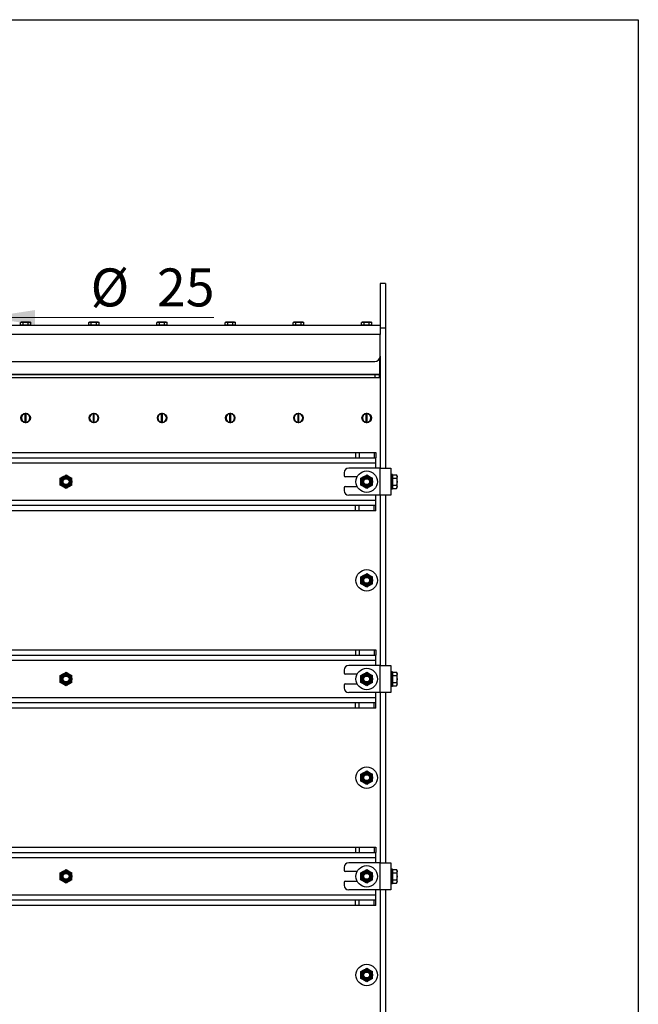
# Model space of a CAD drawing. Units: millimetres. Extents: x 8 to 204, y 4 to 288.
# Drawn here: x 167 to 201, y 233 to 288 of the extents above; entities that cross this region are included whole.
import ezdxf

# ---------------------------------------------------------------- set-up
doc = ezdxf.new("R2010")
doc.units = ezdxf.units.MM
doc.styles.add('SLDTEXTSTYLE0', font='TXT', dxfattribs={"width": 0.7})
doc.dimstyles.new('SLDDIMSTYLE2', dxfattribs={"dimtxt": 2.731911, "dimasz": 2.64, "dimexe": 0, "dimexo": 0.0625, "dimgap": 0.682978, "dimtad": 1, "dimdec": 0, "dimlfac": 20, "dimrnd": 1e-09, "dimzin": 12, "dimdsep": 46, "dimtxsty": 'SLDTEXTSTYLE0', "dimsah": 1, "dimcen": 0.09, "dimadec": 0, "dimazin": 3, "dimtfac": 1, "dimtdec": 0, "dimtmove": 0, "dimatfit": 0, "dimfxl": 0, "dimfrac": 2, "dimtolj": 1, "dimtzin": 12, "dimarcsym": 0})

# ---------------------------------------------------------------- blocks, each defined once
blk = doc.blocks.new('_D_3')
at = {"color": 7, "linetype": 'Continuous', "lineweight": 0}
for p, q in [((163.496, 273.096), (163.496, 270.405)), ((164.741, 273.096), (164.741, 270.405)), ((163.496, 271.405), (158.416, 271.405)), ((163.496, 271.405), (164.741, 271.405)), ((164.741, 271.405), (177.347, 271.405))]:
    blk.add_line(p, q, dxfattribs=at)
at = {"color": 7, "linetype": 'Continuous', "lineweight": 18}
for points in [[(163.496, 271.405), (160.856, 271.813), (160.856, 270.997)], [(164.741, 271.405), (167.381, 270.997), (167.381, 271.813)]]:
    blk.add_solid(points, dxfattribs=at)
at = {"color": 7, "linetype": 'Continuous', "lineweight": 18, "char_height": 2.1167, "attachment_point": 1, "style": 'SLDTEXTSTYLE0'}
for s, insert in [('%%c', (170.489, 274.133)), ('25', (174.183, 274.133))]:
    blk.add_mtext(s, dxfattribs=dict(at, insert=insert))

msp = doc.modelspace()

# ---------------------------------------------------------------- linework, layer by layer
at = {"color": 7, "linetype": 'Continuous', "lineweight": 25}
for p, q in [((21, 288), (201, 288)), ((201, 288), (201, 4)), ((186.91824, 273.29637), (186.61824, 273.29637)), ((186.61824, 273.29637), (186.61824, 270.94637)), ((186.91824, 273.29637), (186.91824, 270.82137)), ((166.61824, 271.14637), (166.57956, 271.12404)), ((166.57956, 271.12404), (166.65173, 271.14637)), ((166.65173, 271.14637), (166.61824, 271.14637)), ((166.86824, 271.14637), (166.65173, 271.14637)), ((166.7239, 271.12404), (166.86824, 271.14637)), ((167.08474, 271.14637), (166.86824, 271.14637)), ((167.08474, 271.14637), (167.11824, 271.14637)), ((167.15691, 271.12404), (167.11824, 271.14637)), ((170.41824, 271.14637), (170.37956, 271.12404)), ((170.37956, 271.12404), (170.45173, 271.14637)), ((170.45173, 271.14637), (170.41824, 271.14637)), ((170.66824, 271.14637), (170.45173, 271.14637)), ((170.5239, 271.12404), (170.66824, 271.14637)), ((170.88474, 271.14637), (170.66824, 271.14637)), ((170.88474, 271.14637), (170.91824, 271.14637)), ((170.95691, 271.12404), (170.91824, 271.14637)), ((174.21824, 271.14637), (174.17956, 271.12404)), ((174.17956, 271.12404), (174.25173, 271.14637)), ((174.25173, 271.14637), (174.21824, 271.14637)), ((174.46824, 271.14637), (174.25173, 271.14637)), ((174.3239, 271.12404), (174.46824, 271.14637)), ((174.68474, 271.14637), (174.46824, 271.14637)), ((174.68474, 271.14637), (174.71824, 271.14637)), ((174.75691, 271.12404), (174.71824, 271.14637)), ((178.01824, 271.14637), (177.97956, 271.12404)), ((177.97956, 271.12404), (178.05173, 271.14637)), ((178.05173, 271.14637), (178.01824, 271.14637)), ((178.26824, 271.14637), (178.05173, 271.14637)), ((178.1239, 271.12404), (178.26824, 271.14637)), ((178.48474, 271.14637), (178.26824, 271.14637)), ((178.48474, 271.14637), (178.51824, 271.14637)), ((178.55691, 271.12404), (178.51824, 271.14637)), ((181.81824, 271.14637), (181.77956, 271.12404)), ((181.77956, 271.12404), (181.85173, 271.14637)), ((181.85173, 271.14637), (181.81824, 271.14637)), ((182.06824, 271.14637), (181.85173, 271.14637)), ((181.9239, 271.12404), (182.06824, 271.14637)), ((182.28474, 271.14637), (182.06824, 271.14637)), ((182.28474, 271.14637), (182.31824, 271.14637)), ((182.35691, 271.12404), (182.31824, 271.14637)), ((185.61824, 271.14637), (185.57956, 271.12404)), ((185.57956, 271.12404), (185.65173, 271.14637)), ((185.65173, 271.14637), (185.61824, 271.14637)), ((185.86824, 271.14637), (185.65173, 271.14637)), ((185.7239, 271.12404), (185.86824, 271.14637)), ((186.08474, 271.14637), (185.86824, 271.14637)), ((186.08474, 271.14637), (186.11824, 271.14637)), ((186.15691, 271.12404), (186.11824, 271.14637)), ((186.61824, 270.94637), (141.61824, 270.94637)), ((166.57956, 270.97137), (166.57956, 271.12404)), ((166.65173, 270.97137), (166.57956, 270.97137)), ((166.61824, 270.97137), (166.61824, 270.94637)), ((166.7239, 270.97137), (166.65173, 270.97137)), ((166.7239, 270.97137), (166.7239, 271.12404)), ((166.86824, 270.97137), (166.7239, 270.97137)), ((167.01257, 270.97137), (166.86824, 270.97137)), ((167.01257, 270.97137), (167.01257, 271.12404)), ((167.08474, 270.97137), (167.01257, 270.97137)), ((167.15691, 270.97137), (167.08474, 270.97137)), ((167.11824, 270.94637), (167.11824, 270.97137)), ((167.15691, 270.97137), (167.15691, 271.12404)), ((170.37956, 270.97137), (170.37956, 271.12404)), ((170.45173, 270.97137), (170.37956, 270.97137)), ((170.41824, 270.97137), (170.41824, 270.94637)), ((170.5239, 270.97137), (170.45173, 270.97137)), ((170.5239, 270.97137), (170.5239, 271.12404)), ((170.66824, 270.97137), (170.5239, 270.97137)), ((170.81257, 270.97137), (170.66824, 270.97137)), ((170.81257, 270.97137), (170.81257, 271.12404)), ((170.88474, 270.97137), (170.81257, 270.97137)), ((170.95691, 270.97137), (170.88474, 270.97137)), ((170.91824, 270.94637), (170.91824, 270.97137)), ((170.95691, 270.97137), (170.95691, 271.12404)), ((174.17956, 270.97137), (174.17956, 271.12404)), ((174.25173, 270.97137), (174.17956, 270.97137)), ((174.21824, 270.97137), (174.21824, 270.94637)), ((174.3239, 270.97137), (174.25173, 270.97137)), ((174.3239, 270.97137), (174.3239, 271.12404)), ((174.46824, 270.97137), (174.3239, 270.97137)), ((174.61257, 270.97137), (174.46824, 270.97137)), ((174.61257, 270.97137), (174.61257, 271.12404)), ((174.68474, 270.97137), (174.61257, 270.97137)), ((174.75691, 270.97137), (174.68474, 270.97137)), ((174.71824, 270.94637), (174.71824, 270.97137)), ((174.75691, 270.97137), (174.75691, 271.12404)), ((177.97956, 270.97137), (177.97956, 271.12404)), ((178.05173, 270.97137), (177.97956, 270.97137)), ((178.01824, 270.97137), (178.01824, 270.94637)), ((178.1239, 270.97137), (178.05173, 270.97137)), ((178.1239, 270.97137), (178.1239, 271.12404)), ((178.26824, 270.97137), (178.1239, 270.97137)), ((178.41257, 270.97137), (178.26824, 270.97137)), ((178.41257, 270.97137), (178.41257, 271.12404)), ((178.48474, 270.97137), (178.41257, 270.97137)), ((178.55691, 270.97137), (178.48474, 270.97137)), ((178.51824, 270.94637), (178.51824, 270.97137)), ((178.55691, 270.97137), (178.55691, 271.12404)), ((181.77956, 270.97137), (181.77956, 271.12404)), ((181.85173, 270.97137), (181.77956, 270.97137)), ((181.81824, 270.97137), (181.81824, 270.94637)), ((181.9239, 270.97137), (181.85173, 270.97137)), ((181.9239, 270.97137), (181.9239, 271.12404)), ((182.06824, 270.97137), (181.9239, 270.97137)), ((182.21257, 270.97137), (182.06824, 270.97137)), ((182.21257, 270.97137), (182.21257, 271.12404)), ((182.28474, 270.97137), (182.21257, 270.97137)), ((182.35691, 270.97137), (182.28474, 270.97137)), ((182.31824, 270.94637), (182.31824, 270.97137)), ((182.35691, 270.97137), (182.35691, 271.12404)), ((185.57956, 270.97137), (185.57956, 271.12404)), ((185.65173, 270.97137), (185.57956, 270.97137)), ((185.61824, 270.97137), (185.61824, 270.94637)), ((185.7239, 270.97137), (185.65173, 270.97137)), ((185.7239, 270.97137), (185.7239, 271.12404)), ((185.86824, 270.97137), (185.7239, 270.97137)), ((186.01257, 270.97137), (185.86824, 270.97137)), ((186.01257, 270.97137), (186.01257, 271.12404)), ((186.08474, 270.97137), (186.01257, 270.97137)), ((186.15691, 270.97137), (186.08474, 270.97137)), ((186.11824, 270.94637), (186.11824, 270.97137)), ((186.15691, 270.97137), (186.15691, 271.12404)), ((186.61824, 270.94637), (186.61824, 270.44637)), ((186.61824, 270.82137), (186.91824, 270.82137)), ((186.91824, 270.82137), (186.91824, 262.99637)), ((186.61824, 270.44637), (141.61824, 270.44637)), ((186.61824, 269.24637), (186.61824, 270.44637)), ((186.60574, 268.24637), (186.60574, 269.16067)), ((186.61824, 269.24637), (186.61824, 268.24637)), ((141.91824, 268.94637), (186.31824, 268.94637)), ((141.61824, 268.04637), (186.61824, 268.04637)), ((141.63074, 268.24637), (186.60574, 268.24637)), ((186.31824, 268.19637), (141.91824, 268.19637)), ((185.96824, 268.24637), (185.96824, 268.19637)), ((186.31824, 268.19637), (186.31824, 268.04637)), ((186.56824, 268.19637), (186.31824, 268.19637)), ((186.46824, 268.24637), (186.46824, 268.19637)), ((186.56824, 268.19637), (186.56824, 268.04637)), ((186.60574, 268.24637), (186.61824, 268.24637)), ((186.61824, 268.24637), (186.61824, 268.04637)), ((186.61824, 268.04637), (186.61824, 262.99637)), ((166.71824, 266.01179), (166.71824, 265.99637)), ((166.84324, 266.04512), (166.84324, 266.03255)), ((166.84324, 265.56019), (166.84324, 266.03255)), ((166.89324, 266.03255), (166.89324, 266.04512)), ((166.89324, 265.56019), (166.89324, 266.03255)), ((167.01824, 265.99637), (167.01824, 266.01179)), ((170.51824, 266.01179), (170.51824, 265.99637)), ((170.64324, 266.04512), (170.64324, 266.03255)), ((170.64324, 265.56019), (170.64324, 266.03255)), ((170.69324, 266.03255), (170.69324, 266.04512)), ((170.69324, 265.56019), (170.69324, 266.03255)), ((170.81824, 265.99637), (170.81824, 266.01179)), ((174.31824, 266.01179), (174.31824, 265.99637)), ((174.44324, 266.04512), (174.44324, 266.03255)), ((174.44324, 265.56019), (174.44324, 266.03255)), ((174.49324, 266.03255), (174.49324, 266.04512)), ((174.49324, 265.56019), (174.49324, 266.03255)), ((174.61824, 265.99637), (174.61824, 266.01179)), ((178.11824, 266.01179), (178.11824, 265.99637)), ((178.24324, 266.04512), (178.24324, 266.03255)), ((178.24324, 265.56019), (178.24324, 266.03255)), ((178.29324, 266.03255), (178.29324, 266.04512)), ((178.29324, 265.56019), (178.29324, 266.03255)), ((178.41824, 265.99637), (178.41824, 266.01179)), ((181.91824, 266.01179), (181.91824, 265.99637)), ((182.04324, 266.04512), (182.04324, 266.03255)), ((182.04324, 265.56019), (182.04324, 266.03255)), ((182.09324, 266.03255), (182.09324, 266.04512)), ((182.09324, 265.56019), (182.09324, 266.03255)), ((182.21824, 265.99637), (182.21824, 266.01179)), ((185.71824, 266.01179), (185.71824, 265.99637)), ((185.84324, 266.04512), (185.84324, 266.03255)), ((185.84324, 265.56019), (185.84324, 266.03255)), ((185.89324, 266.03255), (185.89324, 266.04512)), ((185.89324, 265.56019), (185.89324, 266.03255)), ((186.01824, 265.99637), (186.01824, 266.01179)), ((166.71824, 265.59637), (166.71824, 265.58095)), ((166.84324, 265.56019), (166.84324, 265.54762)), ((166.89324, 265.54762), (166.89324, 265.56019)), ((167.01824, 265.58095), (167.01824, 265.59637)), ((170.51824, 265.59637), (170.51824, 265.58095)), ((170.64324, 265.56019), (170.64324, 265.54762)), ((170.69324, 265.54762), (170.69324, 265.56019)), ((170.81824, 265.58095), (170.81824, 265.59637)), ((174.31824, 265.59637), (174.31824, 265.58095)), ((174.44324, 265.56019), (174.44324, 265.54762)), ((174.49324, 265.54762), (174.49324, 265.56019)), ((174.61824, 265.58095), (174.61824, 265.59637)), ((178.11824, 265.59637), (178.11824, 265.58095)), ((178.24324, 265.56019), (178.24324, 265.54762)), ((178.29324, 265.54762), (178.29324, 265.56019)), ((178.41824, 265.58095), (178.41824, 265.59637)), ((181.91824, 265.59637), (181.91824, 265.58095)), ((182.04324, 265.56019), (182.04324, 265.54762)), ((182.09324, 265.54762), (182.09324, 265.56019)), ((182.21824, 265.58095), (182.21824, 265.59637)), ((185.71824, 265.59637), (185.71824, 265.58095)), ((185.84324, 265.56019), (185.84324, 265.54762)), ((185.89324, 265.54762), (185.89324, 265.56019)), ((186.01824, 265.58095), (186.01824, 265.59637)), ((142.9925, 263.87137), (185.24397, 263.87137)), ((142.9925, 263.57137), (185.24397, 263.57137)), ((185.24397, 263.87137), (185.24397, 263.57137)), ((185.24397, 263.87137), (185.45611, 263.87137)), ((185.24397, 263.57137), (185.45611, 263.57137)), ((185.45611, 263.87137), (185.45611, 263.57137)), ((185.45611, 263.87137), (186.28037, 263.87137)), ((185.45611, 263.57137), (186.28037, 263.57137)), ((186.28037, 263.87137), (186.28037, 263.57137)), ((186.28037, 263.87137), (186.36824, 263.87137)), ((186.28037, 263.57137), (186.36824, 263.57137)), ((186.36824, 263.87137), (186.36824, 263.57137)), ((186.36824, 263.27137), (186.36824, 263.57137)), ((186.36824, 263.27137), (141.86824, 263.27137)), ((186.61824, 262.99637), (184.86824, 262.99637)), ((186.36824, 262.99637), (186.36824, 263.27137)), ((186.61824, 261.49637), (186.61824, 262.99637)), ((186.61824, 262.99637), (187.21824, 262.99637)), ((187.21824, 262.99637), (187.21824, 261.49637)), ((168.79324, 262.43401), (168.95574, 262.52783)), ((169.11824, 262.62165), (169.28074, 262.52783)), ((184.61824, 262.74637), (184.61824, 262.57137)), ((185.33497, 262.52137), (184.66824, 262.52137)), ((185.54324, 262.43401), (185.70574, 262.52783)), ((185.86824, 262.62165), (186.03074, 262.52783)), ((187.29824, 262.64637), (187.21824, 262.64637)), ((187.29824, 262.24637), (187.29824, 262.64637)), ((187.32824, 262.57137), (187.29824, 262.57137)), ((187.32824, 262.52783), (187.32824, 262.62165)), ((187.32824, 262.62165), (187.53421, 262.62165)), ((187.32824, 262.43401), (187.32824, 262.52783)), ((187.32824, 262.24637), (187.32824, 262.43401)), ((187.32824, 262.43401), (187.53421, 262.43401)), ((187.56324, 262.57137), (187.53421, 262.62165)), ((187.53421, 262.43401), (187.56324, 262.24637)), ((187.56324, 262.52783), (187.56324, 262.57137)), ((187.56324, 262.24637), (187.56324, 262.52783)), ((169.11824, 261.87109), (168.95574, 261.96491)), ((169.44324, 262.05873), (169.28074, 261.96491)), ((184.61824, 261.92137), (184.61824, 261.74637)), ((184.66824, 261.97137), (185.33497, 261.97137)), ((185.86824, 261.87109), (185.70574, 261.96491)), ((186.19324, 262.05873), (186.03074, 261.96491)), ((187.21824, 261.84637), (187.29824, 261.84637)), ((187.29824, 261.84637), (187.29824, 262.24637)), ((187.29824, 261.92137), (187.32824, 261.92137)), ((187.32824, 262.05873), (187.32824, 262.24637)), ((187.32824, 262.05873), (187.53421, 262.05873)), ((187.32824, 261.96491), (187.32824, 262.05873)), ((187.32824, 261.87109), (187.32824, 261.96491)), ((187.32824, 261.87109), (187.53421, 261.87109)), ((187.53421, 262.05873), (187.56324, 261.96491)), ((187.53421, 261.87109), (187.56324, 261.92137)), ((187.56324, 261.96491), (187.56324, 262.24637)), ((187.56324, 261.92137), (187.56324, 261.96491)), ((186.61824, 261.49637), (184.86824, 261.49637)), ((186.36824, 261.22137), (186.36824, 261.49637)), ((187.21824, 261.49637), (186.61824, 261.49637)), ((186.61824, 261.49637), (186.61824, 251.99637)), ((186.91824, 261.49637), (186.91824, 251.99637)), ((141.86824, 261.22137), (186.36824, 261.22137)), ((185.24397, 260.92137), (142.9925, 260.92137)), ((185.24397, 260.62137), (185.24397, 260.92137)), ((185.45611, 260.92137), (185.24397, 260.92137)), ((185.45611, 260.62137), (185.45611, 260.92137)), ((186.28037, 260.92137), (185.45611, 260.92137)), ((186.28037, 260.62137), (186.28037, 260.92137)), ((186.36824, 260.92137), (186.28037, 260.92137)), ((186.36824, 260.92137), (186.36824, 261.22137)), ((186.36824, 260.62137), (186.36824, 260.92137)), ((185.24397, 260.62137), (142.9925, 260.62137)), ((185.45611, 260.62137), (185.24397, 260.62137)), ((186.28037, 260.62137), (185.45611, 260.62137)), ((186.36824, 260.62137), (186.28037, 260.62137)), ((185.54324, 256.93401), (185.70574, 257.02783)), ((185.86824, 257.12165), (186.03074, 257.02783)), ((185.86824, 256.37109), (185.70574, 256.46491)), ((186.19324, 256.55873), (186.03074, 256.46491)), ((142.9925, 252.87137), (185.24397, 252.87137)), ((142.9925, 252.57137), (185.24397, 252.57137)), ((185.24397, 252.87137), (185.24397, 252.57137)), ((185.24397, 252.87137), (185.45611, 252.87137)), ((185.24397, 252.57137), (185.45611, 252.57137)), ((185.45611, 252.87137), (185.45611, 252.57137)), ((185.45611, 252.87137), (186.28037, 252.87137)), ((185.45611, 252.57137), (186.28037, 252.57137)), ((186.28037, 252.87137), (186.28037, 252.57137)), ((186.28037, 252.87137), (186.36824, 252.87137)), ((186.28037, 252.57137), (186.36824, 252.57137)), ((186.36824, 252.87137), (186.36824, 252.57137)), ((186.36824, 252.27137), (186.36824, 252.57137)), ((186.36824, 252.27137), (141.86824, 252.27137)), ((186.61824, 251.99637), (184.86824, 251.99637)), ((186.36824, 251.99637), (186.36824, 252.27137)), ((186.61824, 250.49637), (186.61824, 251.99637)), ((186.61824, 251.99637), (187.21824, 251.99637)), ((187.21824, 251.99637), (187.21824, 250.49637)), ((168.79324, 251.43401), (168.95574, 251.52783)), ((169.11824, 251.62165), (169.28074, 251.52783)), ((184.61824, 251.74637), (184.61824, 251.57137)), ((185.33497, 251.52137), (184.66824, 251.52137)), ((185.54324, 251.43401), (185.70574, 251.52783)), ((185.86824, 251.62165), (186.03074, 251.52783)), ((187.29824, 251.64637), (187.21824, 251.64637)), ((187.29824, 251.24637), (187.29824, 251.64637)), ((187.32824, 251.57137), (187.29824, 251.57137)), ((187.32824, 251.52783), (187.32824, 251.62165)), ((187.32824, 251.62165), (187.53421, 251.62165)), ((187.32824, 251.43401), (187.32824, 251.52783)), ((187.32824, 251.24637), (187.32824, 251.43401)), ((187.32824, 251.43401), (187.53421, 251.43401)), ((187.56324, 251.57137), (187.53421, 251.62165)), ((187.53421, 251.43401), (187.56324, 251.24637)), ((187.56324, 251.52783), (187.56324, 251.57137)), ((187.56324, 251.24637), (187.56324, 251.52783)), ((169.11824, 250.87109), (168.95574, 250.96491)), ((169.44324, 251.05873), (169.28074, 250.96491)), ((184.61824, 250.92137), (184.61824, 250.74637)), ((184.66824, 250.97137), (185.33497, 250.97137)), ((185.86824, 250.87109), (185.70574, 250.96491)), ((186.19324, 251.05873), (186.03074, 250.96491)), ((187.21824, 250.84637), (187.29824, 250.84637)), ((187.29824, 250.84637), (187.29824, 251.24637)), ((187.29824, 250.92137), (187.32824, 250.92137)), ((187.32824, 251.05873), (187.32824, 251.24637)), ((187.32824, 251.05873), (187.53421, 251.05873)), ((187.32824, 250.96491), (187.32824, 251.05873)), ((187.32824, 250.87109), (187.32824, 250.96491)), ((187.32824, 250.87109), (187.53421, 250.87109)), ((187.53421, 251.05873), (187.56324, 250.96491)), ((187.53421, 250.87109), (187.56324, 250.92137)), ((187.56324, 250.96491), (187.56324, 251.24637)), ((187.56324, 250.92137), (187.56324, 250.96491)), ((186.61824, 250.49637), (184.86824, 250.49637)), ((186.36824, 250.22137), (186.36824, 250.49637)), ((187.21824, 250.49637), (186.61824, 250.49637)), ((186.61824, 250.49637), (186.61824, 240.99637)), ((186.91824, 250.49637), (186.91824, 240.99637)), ((141.86824, 250.22137), (186.36824, 250.22137)), ((185.24397, 249.92137), (142.9925, 249.92137)), ((185.24397, 249.62137), (185.24397, 249.92137)), ((185.45611, 249.92137), (185.24397, 249.92137)), ((185.45611, 249.62137), (185.45611, 249.92137)), ((186.28037, 249.92137), (185.45611, 249.92137)), ((186.28037, 249.62137), (186.28037, 249.92137)), ((186.36824, 249.92137), (186.28037, 249.92137)), ((186.36824, 249.92137), (186.36824, 250.22137)), ((186.36824, 249.62137), (186.36824, 249.92137)), ((185.24397, 249.62137), (142.9925, 249.62137)), ((185.45611, 249.62137), (185.24397, 249.62137)), ((186.28037, 249.62137), (185.45611, 249.62137)), ((186.36824, 249.62137), (186.28037, 249.62137)), ((185.54324, 245.93401), (185.70574, 246.02783)), ((185.86824, 246.12165), (186.03074, 246.02783)), ((185.86824, 245.37109), (185.70574, 245.46491)), ((186.19324, 245.55873), (186.03074, 245.46491)), ((142.9925, 241.87137), (185.24397, 241.87137)), ((142.9925, 241.57137), (185.24397, 241.57137)), ((185.24397, 241.87137), (185.24397, 241.57137)), ((185.24397, 241.87137), (185.45611, 241.87137)), ((185.24397, 241.57137), (185.45611, 241.57137)), ((185.45611, 241.87137), (185.45611, 241.57137)), ((185.45611, 241.87137), (186.28037, 241.87137)), ((185.45611, 241.57137), (186.28037, 241.57137)), ((186.28037, 241.87137), (186.28037, 241.57137)), ((186.28037, 241.87137), (186.36824, 241.87137)), ((186.28037, 241.57137), (186.36824, 241.57137)), ((186.36824, 241.87137), (186.36824, 241.57137)), ((186.36824, 241.27137), (186.36824, 241.57137)), ((186.36824, 241.27137), (141.86824, 241.27137)), ((186.61824, 240.99637), (184.86824, 240.99637)), ((186.36824, 240.99637), (186.36824, 241.27137)), ((186.61824, 239.49637), (186.61824, 240.99637)), ((186.61824, 240.99637), (187.21824, 240.99637)), ((187.21824, 240.99637), (187.21824, 239.49637)), ((168.79324, 240.43401), (168.95574, 240.52783)), ((169.11824, 240.62165), (169.28074, 240.52783)), ((184.61824, 240.74637), (184.61824, 240.57137)), ((185.33497, 240.52137), (184.66824, 240.52137)), ((185.54324, 240.43401), (185.70574, 240.52783)), ((185.86824, 240.62165), (186.03074, 240.52783)), ((187.29824, 240.64637), (187.21824, 240.64637)), ((187.29824, 240.24637), (187.29824, 240.64637)), ((187.32824, 240.57137), (187.29824, 240.57137)), ((187.32824, 240.52783), (187.32824, 240.62165)), ((187.32824, 240.62165), (187.53421, 240.62165)), ((187.32824, 240.43401), (187.32824, 240.52783)), ((187.32824, 240.24637), (187.32824, 240.43401)), ((187.32824, 240.43401), (187.53421, 240.43401)), ((187.56324, 240.57137), (187.53421, 240.62165)), ((187.53421, 240.43401), (187.56324, 240.24637)), ((187.56324, 240.52783), (187.56324, 240.57137)), ((187.56324, 240.24637), (187.56324, 240.52783)), ((169.11824, 239.87109), (168.95574, 239.96491)), ((169.44324, 240.05873), (169.28074, 239.96491)), ((184.61824, 239.92137), (184.61824, 239.74637)), ((184.66824, 239.97137), (185.33497, 239.97137)), ((185.86824, 239.87109), (185.70574, 239.96491)), ((186.19324, 240.05873), (186.03074, 239.96491)), ((187.29824, 239.84637), (187.29824, 240.24637)), ((187.29824, 239.92137), (187.32824, 239.92137)), ((187.32824, 240.05873), (187.32824, 240.24637)), ((187.32824, 240.05873), (187.53421, 240.05873)), ((187.32824, 239.96491), (187.32824, 240.05873)), ((187.32824, 239.87109), (187.32824, 239.96491)), ((187.32824, 239.87109), (187.53421, 239.87109)), ((187.53421, 240.05873), (187.56324, 239.96491)), ((187.53421, 239.87109), (187.56324, 239.92137)), ((187.56324, 239.96491), (187.56324, 240.24637)), ((187.56324, 239.92137), (187.56324, 239.96491)), ((186.61824, 239.49637), (184.86824, 239.49637)), ((186.36824, 239.22137), (186.36824, 239.49637)), ((187.21824, 239.49637), (186.61824, 239.49637)), ((186.61824, 239.49637), (186.61824, 229.99637)), ((186.91824, 239.49637), (186.91824, 229.99637)), ((187.21824, 239.84637), (187.29824, 239.84637)), ((141.86824, 239.22137), (186.36824, 239.22137)), ((185.24397, 238.92137), (142.9925, 238.92137)), ((185.24397, 238.62137), (185.24397, 238.92137)), ((185.45611, 238.92137), (185.24397, 238.92137)), ((185.45611, 238.62137), (185.45611, 238.92137)), ((186.28037, 238.92137), (185.45611, 238.92137)), ((186.28037, 238.62137), (186.28037, 238.92137)), ((186.36824, 238.92137), (186.28037, 238.92137)), ((186.36824, 238.92137), (186.36824, 239.22137)), ((186.36824, 238.62137), (186.36824, 238.92137)), ((185.24397, 238.62137), (142.9925, 238.62137)), ((185.45611, 238.62137), (185.24397, 238.62137)), ((186.28037, 238.62137), (185.45611, 238.62137)), ((186.36824, 238.62137), (186.28037, 238.62137)), ((185.54324, 234.93401), (185.70574, 235.02783)), ((185.86824, 235.12165), (186.03074, 235.02783)), ((185.86824, 234.37109), (185.70574, 234.46491)), ((186.19324, 234.55873), (186.03074, 234.46491))]:
    msp.add_line(p, q, dxfattribs=at)
at = {"color": 7, "linetype": 'Continuous', "lineweight": 18}
for p, q in [((21, 288), (201, 288)), ((201, 288), (201, 276))]:
    msp.add_line(p, q, dxfattribs=at)
at = {"color": 7, "linetype": 'Continuous', "lineweight": 25}
for centre, radius in [((166.86824, 265.79637), 0.2625), ((170.66824, 265.79637), 0.2625), ((174.46824, 265.79637), 0.2625), ((178.26824, 265.79637), 0.2625), ((182.06824, 265.79637), 0.2625), ((185.86824, 265.79637), 0.2625), ((169.11824, 262.24637), 0.325), ((169.11824, 262.24637), 0.274), ((169.11824, 262.24637), 0.23571), ((169.11824, 262.24637), 0.2), ((169.11824, 262.24637), 0.16547), ((185.86824, 262.24637), 0.6), ((185.86824, 262.24637), 0.325), ((185.86824, 262.24637), 0.274), ((185.86824, 262.24637), 0.23571), ((185.86824, 262.24637), 0.2), ((185.86824, 262.24637), 0.16547), ((185.86824, 256.74637), 0.6), ((185.86824, 256.74637), 0.325), ((185.86824, 256.74637), 0.274), ((185.86824, 256.74637), 0.23571), ((185.86824, 256.74637), 0.2), ((185.86824, 256.74637), 0.16548), ((169.11824, 251.24637), 0.325), ((169.11824, 251.24637), 0.274), ((169.11824, 251.24637), 0.23571), ((169.11824, 251.24637), 0.2), ((169.11824, 251.24637), 0.16547), ((185.86824, 251.24637), 0.6), ((185.86824, 251.24637), 0.325), ((185.86824, 251.24637), 0.274), ((185.86824, 251.24637), 0.23571), ((185.86824, 251.24637), 0.2), ((185.86824, 251.24637), 0.16547), ((185.86824, 245.74637), 0.6), ((185.86824, 245.74637), 0.325), ((185.86824, 245.74637), 0.274), ((185.86824, 245.74637), 0.23571), ((185.86824, 245.74637), 0.2), ((185.86824, 245.74637), 0.16547), ((169.11824, 240.24637), 0.325), ((169.11824, 240.24637), 0.274), ((169.11824, 240.24637), 0.23571), ((169.11824, 240.24637), 0.2), ((169.11824, 240.24637), 0.16547), ((185.86824, 240.24637), 0.6), ((185.86824, 240.24637), 0.325), ((185.86824, 240.24637), 0.274), ((185.86824, 240.24637), 0.23571), ((185.86824, 240.24637), 0.2), ((185.86824, 240.24637), 0.16547), ((185.86824, 234.74637), 0.6), ((185.86824, 234.74637), 0.325), ((185.86824, 234.74637), 0.274), ((185.86824, 234.74637), 0.23571), ((185.86824, 234.74637), 0.2), ((185.86824, 234.74637), 0.16547)]:
    msp.add_circle(centre, radius, dxfattribs=at)
for centre, radius, start, end in [((186.31824, 269.24637), 0.3, 270, 0), ((166.86824, 265.79637), 0.25, 95.73917, 264.26083), ((166.86824, 265.79637), 0.2375, 96.042328, 263.957672), ((166.86824, 265.79637), 0.25, 84.26083, 95.73917), ((166.86824, 265.79637), 0.25, 275.73917, 84.26083), ((166.86824, 265.79637), 0.2375, 276.042328, 83.957672), ((170.66824, 265.79637), 0.25, 95.73917, 264.26083), ((170.66824, 265.79637), 0.2375, 96.042328, 263.957672), ((170.66824, 265.79637), 0.25, 84.26083, 95.73917), ((170.66824, 265.79637), 0.25, 275.73917, 84.26083), ((170.66824, 265.79637), 0.2375, 276.042328, 83.957672), ((174.46824, 265.79637), 0.25, 95.73917, 264.26083), ((174.46824, 265.79637), 0.2375, 96.042328, 263.957672), ((174.46824, 265.79637), 0.25, 84.26083, 95.73917), ((174.46824, 265.79637), 0.25, 275.73917, 84.26083), ((174.46824, 265.79637), 0.2375, 276.042328, 83.957672), ((178.26824, 265.79637), 0.25, 95.73917, 264.26083), ((178.26824, 265.79637), 0.2375, 96.042328, 263.957672), ((178.26824, 265.79637), 0.25, 84.26083, 95.73917), ((178.26824, 265.79637), 0.25, 275.73917, 84.26083), ((178.26824, 265.79637), 0.2375, 276.042328, 83.957672), ((182.06824, 265.79637), 0.25, 95.73917, 264.26083), ((182.06824, 265.79637), 0.2375, 96.042328, 263.957672), ((182.06824, 265.79637), 0.25, 84.26083, 95.73917), ((182.06824, 265.79637), 0.25, 275.73917, 84.26083), ((182.06824, 265.79637), 0.2375, 276.042328, 83.957672), ((185.86824, 265.79637), 0.25, 95.73917, 264.26083), ((185.86824, 265.79637), 0.2375, 96.042328, 263.957672), ((185.86824, 265.79637), 0.25, 84.26083, 95.73917), ((185.86824, 265.79637), 0.25, 275.73917, 84.26083), ((185.86824, 265.79637), 0.2375, 276.042328, 83.957672), ((166.86824, 265.79637), 0.25, 264.26083, 275.73917), ((170.66824, 265.79637), 0.25, 264.26083, 275.73917), ((174.46824, 265.79637), 0.25, 264.26083, 275.73917), ((178.26824, 265.79637), 0.25, 264.26083, 275.73917), ((182.06824, 265.79637), 0.25, 264.26083, 275.73917), ((185.86824, 265.79637), 0.25, 264.26083, 275.73917), ((184.86824, 262.74637), 0.25, 90, 180), ((184.66824, 262.57137), 0.05, 180, 270), ((184.66824, 261.92137), 0.05, 90, 180), ((184.86824, 261.74637), 0.25, 180, 270), ((184.86824, 251.74637), 0.25, 90, 180), ((184.66824, 251.57137), 0.05, 180, 270), ((184.66824, 250.92137), 0.05, 90, 180), ((184.86824, 250.74637), 0.25, 180, 270), ((184.86824, 240.74637), 0.25, 90, 180), ((184.66824, 240.57137), 0.05, 180, 270), ((184.66824, 239.92137), 0.05, 90, 180), ((184.86824, 239.74637), 0.25, 180, 270)]:
    msp.add_arc(centre, radius, start, end, dxfattribs=at)
for points, knots in [([(166.65173, 271.14637), (166.65344, 271.14635), (166.67781, 271.14603), (166.70169, 271.13463), (166.7239, 271.12404)], [0, 0, 0, 0, 0.07020058, 1, 1, 1, 1]), ([(166.86824, 271.14637), (166.87166, 271.14635), (166.9204, 271.14603), (166.96816, 271.13463), (167.01257, 271.12404)], [0, 0, 0, 0, 0.070200577, 1, 1, 1, 1]), ([(167.01257, 271.12404), (167.01753, 271.12682), (167.04103, 271.13999), (167.06547, 271.14356), (167.08474, 271.14637)], [0, 0, 0, 0, 0.21100076, 1, 1, 1, 1]), ([(167.08474, 271.14637), (167.09041, 271.14612), (167.11483, 271.14506), (167.13863, 271.13317), (167.15691, 271.12404)], [0, 0, 0, 0, 0.23184927, 1, 1, 1, 1]), ([(170.45173, 271.14637), (170.45344, 271.14635), (170.47781, 271.14603), (170.50169, 271.13463), (170.5239, 271.12404)], [0, 0, 0, 0, 0.07020058, 1, 1, 1, 1]), ([(170.66824, 271.14637), (170.67166, 271.14635), (170.7204, 271.14603), (170.76816, 271.13463), (170.81257, 271.12404)], [0, 0, 0, 0, 0.07020058, 1, 1, 1, 1]), ([(170.81257, 271.12404), (170.81753, 271.12682), (170.84103, 271.13999), (170.86547, 271.14356), (170.88474, 271.14637)], [0, 0, 0, 0, 0.21100076, 1, 1, 1, 1]), ([(170.88474, 271.14637), (170.89041, 271.14612), (170.91483, 271.14506), (170.93863, 271.13317), (170.95691, 271.12404)], [0, 0, 0, 0, 0.23184927, 1, 1, 1, 1]), ([(174.25173, 271.14637), (174.25344, 271.14635), (174.27781, 271.14603), (174.30169, 271.13463), (174.3239, 271.12404)], [0, 0, 0, 0, 0.07020058, 1, 1, 1, 1]), ([(174.46824, 271.14637), (174.47166, 271.14635), (174.5204, 271.14603), (174.56816, 271.13463), (174.61257, 271.12404)], [0, 0, 0, 0, 0.07020058, 1, 1, 1, 1]), ([(174.61257, 271.12404), (174.61753, 271.12682), (174.64103, 271.13999), (174.66547, 271.14356), (174.68474, 271.14637)], [0, 0, 0, 0, 0.21100076, 1, 1, 1, 1]), ([(174.68474, 271.14637), (174.69041, 271.14612), (174.71483, 271.14506), (174.73863, 271.13317), (174.75691, 271.12404)], [0, 0, 0, 0, 0.23184927, 1, 1, 1, 1]), ([(178.05173, 271.14637), (178.05344, 271.14635), (178.07781, 271.14603), (178.10169, 271.13463), (178.1239, 271.12404)], [0, 0, 0, 0, 0.07020058, 1, 1, 1, 1]), ([(178.26824, 271.14637), (178.27166, 271.14635), (178.3204, 271.14603), (178.36816, 271.13463), (178.41257, 271.12404)], [0, 0, 0, 0, 0.07020058, 1, 1, 1, 1]), ([(178.41257, 271.12404), (178.41753, 271.12682), (178.44103, 271.13999), (178.46547, 271.14356), (178.48474, 271.14637)], [0, 0, 0, 0, 0.21100076, 1, 1, 1, 1]), ([(178.48474, 271.14637), (178.49041, 271.14612), (178.51483, 271.14506), (178.53863, 271.13317), (178.55691, 271.12404)], [0, 0, 0, 0, 0.23184927, 1, 1, 1, 1]), ([(181.85173, 271.14637), (181.85344, 271.14635), (181.87781, 271.14603), (181.90169, 271.13463), (181.9239, 271.12404)], [0, 0, 0, 0, 0.07020058, 1, 1, 1, 1]), ([(182.06824, 271.14637), (182.07166, 271.14635), (182.1204, 271.14603), (182.16816, 271.13463), (182.21257, 271.12404)], [0, 0, 0, 0, 0.07020058, 1, 1, 1, 1]), ([(182.21257, 271.12404), (182.21753, 271.12682), (182.24103, 271.13999), (182.26547, 271.14356), (182.28474, 271.14637)], [0, 0, 0, 0, 0.21100076, 1, 1, 1, 1]), ([(182.28474, 271.14637), (182.29041, 271.14612), (182.31483, 271.14506), (182.33863, 271.13317), (182.35691, 271.12404)], [0, 0, 0, 0, 0.23184927, 1, 1, 1, 1]), ([(185.65173, 271.14637), (185.65344, 271.14635), (185.67781, 271.14603), (185.70169, 271.13463), (185.7239, 271.12404)], [0, 0, 0, 0, 0.07020058, 1, 1, 1, 1]), ([(185.86824, 271.14637), (185.87166, 271.14635), (185.9204, 271.14603), (185.96816, 271.13463), (186.01257, 271.12404)], [0, 0, 0, 0, 0.07020058, 1, 1, 1, 1]), ([(186.01257, 271.12404), (186.01753, 271.12682), (186.04103, 271.13999), (186.06547, 271.14356), (186.08474, 271.14637)], [0, 0, 0, 0, 0.21100076, 1, 1, 1, 1]), ([(186.08474, 271.14637), (186.09041, 271.14612), (186.11483, 271.14506), (186.13863, 271.13317), (186.15691, 271.12404)], [0, 0, 0, 0, 0.23184927, 1, 1, 1, 1]), ([(168.79324, 262.24637), (168.79324, 262.26343), (168.79324, 262.32694), (168.79324, 262.38878), (168.79324, 262.43401)], [0, 0, 0, 0, 0.26863361, 1, 1, 1, 1]), ([(168.95574, 262.52783), (168.95959, 262.53005), (169.01446, 262.56173), (169.06824, 262.59278), (169.11824, 262.62165)], [0, 0, 0, 0, 0.07021477, 1, 1, 1, 1]), ([(169.28074, 262.52783), (169.28459, 262.5256), (169.33946, 262.49392), (169.39324, 262.46287), (169.44324, 262.43401)], [0, 0, 0, 0, 0.07021477, 1, 1, 1, 1]), ([(169.44324, 262.24637), (169.44324, 262.26343), (169.44324, 262.32694), (169.44324, 262.38878), (169.44324, 262.43401)], [0, 0, 0, 0, 0.268633605, 1, 1, 1, 1]), ([(185.54324, 262.24637), (185.54324, 262.26343), (185.54324, 262.32694), (185.54324, 262.38878), (185.54324, 262.43401)], [0, 0, 0, 0, 0.26863361, 1, 1, 1, 1]), ([(185.70574, 262.52783), (185.70959, 262.53005), (185.76446, 262.56173), (185.81824, 262.59278), (185.86824, 262.62165)], [0, 0, 0, 0, 0.07021477, 1, 1, 1, 1]), ([(186.03074, 262.52783), (186.03459, 262.5256), (186.08946, 262.49392), (186.14324, 262.46287), (186.19324, 262.43401)], [0, 0, 0, 0, 0.07021477, 1, 1, 1, 1]), ([(186.19324, 262.24637), (186.19324, 262.26343), (186.19324, 262.32694), (186.19324, 262.38878), (186.19324, 262.43401)], [0, 0, 0, 0, 0.268633605, 1, 1, 1, 1]), ([(187.53421, 262.62165), (187.54595, 262.59819), (187.56145, 262.56725), (187.56289, 262.53551), (187.56324, 262.52783)], [0, 0, 0, 0, 0.75814858, 1, 1, 1, 1]), ([(187.56324, 262.52783), (187.55969, 262.50317), (187.55513, 262.4714), (187.53803, 262.44084), (187.53421, 262.43401)], [0, 0, 0, 0, 0.77628672, 1, 1, 1, 1]), ([(168.79324, 262.05873), (168.79324, 262.07448), (168.79324, 262.13565), (168.79324, 262.19919), (168.79324, 262.24637)], [0, 0, 0, 0, 0.257551345, 1, 1, 1, 1]), ([(168.95574, 261.96491), (168.95188, 261.96714), (168.89701, 261.99882), (168.84324, 262.02986), (168.79324, 262.05873)], [0, 0, 0, 0, 0.07021477, 1, 1, 1, 1]), ([(169.28074, 261.96491), (169.27688, 261.96269), (169.22201, 261.931), (169.16824, 261.89996), (169.11824, 261.87109)], [0, 0, 0, 0, 0.070214766, 1, 1, 1, 1]), ([(169.44324, 262.05873), (169.44324, 262.07448), (169.44324, 262.13565), (169.44324, 262.19919), (169.44324, 262.24637)], [0, 0, 0, 0, 0.257551345, 1, 1, 1, 1]), ([(185.54324, 262.05873), (185.54324, 262.07448), (185.54324, 262.13565), (185.54324, 262.19919), (185.54324, 262.24637)], [0, 0, 0, 0, 0.257551345, 1, 1, 1, 1]), ([(185.70574, 261.96491), (185.70188, 261.96714), (185.64701, 261.99882), (185.59324, 262.02986), (185.54324, 262.05873)], [0, 0, 0, 0, 0.070214766, 1, 1, 1, 1]), ([(186.03074, 261.96491), (186.02688, 261.96269), (185.97201, 261.931), (185.91824, 261.89996), (185.86824, 261.87109)], [0, 0, 0, 0, 0.07021477, 1, 1, 1, 1]), ([(186.19324, 262.05873), (186.19324, 262.07448), (186.19324, 262.13565), (186.19324, 262.19919), (186.19324, 262.24637)], [0, 0, 0, 0, 0.257551345, 1, 1, 1, 1]), ([(187.56324, 262.24637), (187.56321, 262.24192), (187.5628, 262.17856), (187.54798, 262.11646), (187.53421, 262.05873)], [0, 0, 0, 0, 0.07021477, 1, 1, 1, 1]), ([(187.56324, 261.96491), (187.56321, 261.96269), (187.5628, 261.931), (187.54798, 261.89996), (187.53421, 261.87109)], [0, 0, 0, 0, 0.07021477, 1, 1, 1, 1]), ([(185.54324, 256.74637), (185.54324, 256.76343), (185.54324, 256.82694), (185.54324, 256.88878), (185.54324, 256.93401)], [0, 0, 0, 0, 0.26863361, 1, 1, 1, 1]), ([(185.70574, 257.02783), (185.70959, 257.03005), (185.76446, 257.06173), (185.81824, 257.09278), (185.86824, 257.12165)], [0, 0, 0, 0, 0.07021477, 1, 1, 1, 1]), ([(186.03074, 257.02783), (186.03459, 257.0256), (186.08946, 256.99392), (186.14324, 256.96287), (186.19324, 256.93401)], [0, 0, 0, 0, 0.07021477, 1, 1, 1, 1]), ([(186.19324, 256.74637), (186.19324, 256.76343), (186.19324, 256.82694), (186.19324, 256.88878), (186.19324, 256.93401)], [0, 0, 0, 0, 0.26863361, 1, 1, 1, 1]), ([(185.54324, 256.55873), (185.54324, 256.57448), (185.54324, 256.63565), (185.54324, 256.69919), (185.54324, 256.74637)], [0, 0, 0, 0, 0.25755135, 1, 1, 1, 1]), ([(185.70574, 256.46491), (185.70188, 256.46714), (185.64701, 256.49882), (185.59324, 256.52986), (185.54324, 256.55873)], [0, 0, 0, 0, 0.07021477, 1, 1, 1, 1]), ([(186.03074, 256.46491), (186.02688, 256.46269), (185.97201, 256.431), (185.91824, 256.39996), (185.86824, 256.37109)], [0, 0, 0, 0, 0.07021477, 1, 1, 1, 1]), ([(186.19324, 256.55873), (186.19324, 256.57448), (186.19324, 256.63565), (186.19324, 256.69919), (186.19324, 256.74637)], [0, 0, 0, 0, 0.257551345, 1, 1, 1, 1]), ([(168.79324, 251.24637), (168.79324, 251.26343), (168.79324, 251.32694), (168.79324, 251.38878), (168.79324, 251.43401)], [0, 0, 0, 0, 0.26863361, 1, 1, 1, 1]), ([(168.95574, 251.52783), (168.95959, 251.53005), (169.01446, 251.56173), (169.06824, 251.59278), (169.11824, 251.62165)], [0, 0, 0, 0, 0.07021477, 1, 1, 1, 1]), ([(169.28074, 251.52783), (169.28459, 251.5256), (169.33946, 251.49392), (169.39324, 251.46287), (169.44324, 251.43401)], [0, 0, 0, 0, 0.07021477, 1, 1, 1, 1]), ([(169.44324, 251.24637), (169.44324, 251.26343), (169.44324, 251.32694), (169.44324, 251.38878), (169.44324, 251.43401)], [0, 0, 0, 0, 0.26863361, 1, 1, 1, 1]), ([(185.54324, 251.24637), (185.54324, 251.26343), (185.54324, 251.32694), (185.54324, 251.38878), (185.54324, 251.43401)], [0, 0, 0, 0, 0.26863361, 1, 1, 1, 1]), ([(185.70574, 251.52783), (185.70959, 251.53005), (185.76446, 251.56173), (185.81824, 251.59278), (185.86824, 251.62165)], [0, 0, 0, 0, 0.07021477, 1, 1, 1, 1]), ([(186.03074, 251.52783), (186.03459, 251.5256), (186.08946, 251.49392), (186.14324, 251.46287), (186.19324, 251.43401)], [0, 0, 0, 0, 0.07021477, 1, 1, 1, 1]), ([(186.19324, 251.24637), (186.19324, 251.26343), (186.19324, 251.32694), (186.19324, 251.38878), (186.19324, 251.43401)], [0, 0, 0, 0, 0.26863361, 1, 1, 1, 1]), ([(187.53421, 251.62165), (187.54595, 251.59819), (187.56145, 251.56725), (187.56289, 251.53551), (187.56324, 251.52783)], [0, 0, 0, 0, 0.75814858, 1, 1, 1, 1]), ([(187.56324, 251.52783), (187.55969, 251.50317), (187.55513, 251.4714), (187.53803, 251.44084), (187.53421, 251.43401)], [0, 0, 0, 0, 0.77628672, 1, 1, 1, 1]), ([(168.79324, 251.05873), (168.79324, 251.07448), (168.79324, 251.13565), (168.79324, 251.19919), (168.79324, 251.24637)], [0, 0, 0, 0, 0.25755135, 1, 1, 1, 1]), ([(168.95574, 250.96491), (168.95188, 250.96714), (168.89701, 250.99882), (168.84324, 251.02986), (168.79324, 251.05873)], [0, 0, 0, 0, 0.07021477, 1, 1, 1, 1]), ([(169.28074, 250.96491), (169.27688, 250.96269), (169.22201, 250.931), (169.16824, 250.89996), (169.11824, 250.87109)], [0, 0, 0, 0, 0.070214766, 1, 1, 1, 1]), ([(169.44324, 251.05873), (169.44324, 251.07448), (169.44324, 251.13565), (169.44324, 251.19919), (169.44324, 251.24637)], [0, 0, 0, 0, 0.25755135, 1, 1, 1, 1]), ([(185.54324, 251.05873), (185.54324, 251.07448), (185.54324, 251.13565), (185.54324, 251.19919), (185.54324, 251.24637)], [0, 0, 0, 0, 0.25755135, 1, 1, 1, 1]), ([(185.70574, 250.96491), (185.70188, 250.96714), (185.64701, 250.99882), (185.59324, 251.02986), (185.54324, 251.05873)], [0, 0, 0, 0, 0.070214766, 1, 1, 1, 1]), ([(186.03074, 250.96491), (186.02688, 250.96269), (185.97201, 250.931), (185.91824, 250.89996), (185.86824, 250.87109)], [0, 0, 0, 0, 0.07021477, 1, 1, 1, 1]), ([(186.19324, 251.05873), (186.19324, 251.07448), (186.19324, 251.13565), (186.19324, 251.19919), (186.19324, 251.24637)], [0, 0, 0, 0, 0.25755135, 1, 1, 1, 1]), ([(187.56324, 251.24637), (187.56321, 251.24192), (187.5628, 251.17856), (187.54798, 251.11646), (187.53421, 251.05873)], [0, 0, 0, 0, 0.07021477, 1, 1, 1, 1]), ([(187.56324, 250.96491), (187.56321, 250.96269), (187.5628, 250.931), (187.54798, 250.89996), (187.53421, 250.87109)], [0, 0, 0, 0, 0.07021477, 1, 1, 1, 1]), ([(185.54324, 245.74637), (185.54324, 245.76343), (185.54324, 245.82694), (185.54324, 245.88878), (185.54324, 245.93401)], [0, 0, 0, 0, 0.26863361, 1, 1, 1, 1]), ([(185.70574, 246.02783), (185.70959, 246.03005), (185.76446, 246.06173), (185.81824, 246.09278), (185.86824, 246.12165)], [0, 0, 0, 0, 0.07021477, 1, 1, 1, 1]), ([(186.03074, 246.02783), (186.03459, 246.0256), (186.08946, 245.99392), (186.14324, 245.96287), (186.19324, 245.93401)], [0, 0, 0, 0, 0.07021477, 1, 1, 1, 1]), ([(186.19324, 245.74637), (186.19324, 245.76343), (186.19324, 245.82694), (186.19324, 245.88878), (186.19324, 245.93401)], [0, 0, 0, 0, 0.26863361, 1, 1, 1, 1]), ([(185.54324, 245.55873), (185.54324, 245.57448), (185.54324, 245.63565), (185.54324, 245.69919), (185.54324, 245.74637)], [0, 0, 0, 0, 0.25755135, 1, 1, 1, 1]), ([(185.70574, 245.46491), (185.70188, 245.46714), (185.64701, 245.49882), (185.59324, 245.52986), (185.54324, 245.55873)], [0, 0, 0, 0, 0.070214766, 1, 1, 1, 1]), ([(186.03074, 245.46491), (186.02688, 245.46269), (185.97201, 245.431), (185.91824, 245.39996), (185.86824, 245.37109)], [0, 0, 0, 0, 0.07021477, 1, 1, 1, 1]), ([(186.19324, 245.55873), (186.19324, 245.57448), (186.19324, 245.63565), (186.19324, 245.69919), (186.19324, 245.74637)], [0, 0, 0, 0, 0.25755135, 1, 1, 1, 1]), ([(168.79324, 240.24637), (168.79324, 240.26343), (168.79324, 240.32694), (168.79324, 240.38878), (168.79324, 240.43401)], [0, 0, 0, 0, 0.26863361, 1, 1, 1, 1]), ([(168.95574, 240.52783), (168.95959, 240.53005), (169.01446, 240.56173), (169.06824, 240.59278), (169.11824, 240.62165)], [0, 0, 0, 0, 0.07021477, 1, 1, 1, 1]), ([(169.28074, 240.52783), (169.28459, 240.5256), (169.33946, 240.49392), (169.39324, 240.46287), (169.44324, 240.43401)], [0, 0, 0, 0, 0.07021477, 1, 1, 1, 1]), ([(169.44324, 240.24637), (169.44324, 240.26343), (169.44324, 240.32694), (169.44324, 240.38878), (169.44324, 240.43401)], [0, 0, 0, 0, 0.26863361, 1, 1, 1, 1]), ([(185.54324, 240.24637), (185.54324, 240.26343), (185.54324, 240.32694), (185.54324, 240.38878), (185.54324, 240.43401)], [0, 0, 0, 0, 0.26863361, 1, 1, 1, 1]), ([(185.70574, 240.52783), (185.70959, 240.53005), (185.76446, 240.56173), (185.81824, 240.59278), (185.86824, 240.62165)], [0, 0, 0, 0, 0.07021477, 1, 1, 1, 1]), ([(186.03074, 240.52783), (186.03459, 240.5256), (186.08946, 240.49392), (186.14324, 240.46287), (186.19324, 240.43401)], [0, 0, 0, 0, 0.07021477, 1, 1, 1, 1]), ([(186.19324, 240.24637), (186.19324, 240.26343), (186.19324, 240.32694), (186.19324, 240.38878), (186.19324, 240.43401)], [0, 0, 0, 0, 0.26863361, 1, 1, 1, 1]), ([(187.53421, 240.62165), (187.54595, 240.59819), (187.56145, 240.56725), (187.56289, 240.53551), (187.56324, 240.52783)], [0, 0, 0, 0, 0.75814858, 1, 1, 1, 1]), ([(187.56324, 240.52783), (187.55969, 240.50317), (187.55513, 240.4714), (187.53803, 240.44084), (187.53421, 240.43401)], [0, 0, 0, 0, 0.77628672, 1, 1, 1, 1]), ([(168.79324, 240.05873), (168.79324, 240.07448), (168.79324, 240.13565), (168.79324, 240.19919), (168.79324, 240.24637)], [0, 0, 0, 0, 0.25755135, 1, 1, 1, 1]), ([(168.95574, 239.96491), (168.95188, 239.96714), (168.89701, 239.99882), (168.84324, 240.02986), (168.79324, 240.05873)], [0, 0, 0, 0, 0.07021477, 1, 1, 1, 1]), ([(169.28074, 239.96491), (169.27688, 239.96269), (169.22201, 239.931), (169.16824, 239.89996), (169.11824, 239.87109)], [0, 0, 0, 0, 0.070214766, 1, 1, 1, 1]), ([(169.44324, 240.05873), (169.44324, 240.07448), (169.44324, 240.13565), (169.44324, 240.19919), (169.44324, 240.24637)], [0, 0, 0, 0, 0.25755135, 1, 1, 1, 1]), ([(185.54324, 240.05873), (185.54324, 240.07448), (185.54324, 240.13565), (185.54324, 240.19919), (185.54324, 240.24637)], [0, 0, 0, 0, 0.25755135, 1, 1, 1, 1]), ([(185.70574, 239.96491), (185.70188, 239.96714), (185.64701, 239.99882), (185.59324, 240.02986), (185.54324, 240.05873)], [0, 0, 0, 0, 0.070214766, 1, 1, 1, 1]), ([(186.03074, 239.96491), (186.02688, 239.96269), (185.97201, 239.931), (185.91824, 239.89996), (185.86824, 239.87109)], [0, 0, 0, 0, 0.07021477, 1, 1, 1, 1]), ([(186.19324, 240.05873), (186.19324, 240.07448), (186.19324, 240.13565), (186.19324, 240.19919), (186.19324, 240.24637)], [0, 0, 0, 0, 0.25755135, 1, 1, 1, 1]), ([(187.56324, 240.24637), (187.56321, 240.24192), (187.5628, 240.17856), (187.54798, 240.11646), (187.53421, 240.05873)], [0, 0, 0, 0, 0.07021477, 1, 1, 1, 1]), ([(187.56324, 239.96491), (187.56321, 239.96269), (187.5628, 239.931), (187.54798, 239.89996), (187.53421, 239.87109)], [0, 0, 0, 0, 0.07021477, 1, 1, 1, 1]), ([(185.54324, 234.74637), (185.54324, 234.76343), (185.54324, 234.82694), (185.54324, 234.88878), (185.54324, 234.93401)], [0, 0, 0, 0, 0.26863361, 1, 1, 1, 1]), ([(185.70574, 235.02783), (185.70959, 235.03005), (185.76446, 235.06173), (185.81824, 235.09278), (185.86824, 235.12165)], [0, 0, 0, 0, 0.07021477, 1, 1, 1, 1]), ([(186.03074, 235.02783), (186.03459, 235.0256), (186.08946, 234.99392), (186.14324, 234.96287), (186.19324, 234.93401)], [0, 0, 0, 0, 0.07021477, 1, 1, 1, 1]), ([(186.19324, 234.74637), (186.19324, 234.76343), (186.19324, 234.82694), (186.19324, 234.88878), (186.19324, 234.93401)], [0, 0, 0, 0, 0.26863361, 1, 1, 1, 1]), ([(185.54324, 234.55873), (185.54324, 234.57448), (185.54324, 234.63565), (185.54324, 234.69919), (185.54324, 234.74637)], [0, 0, 0, 0, 0.25755135, 1, 1, 1, 1]), ([(185.70574, 234.46491), (185.70188, 234.46714), (185.64701, 234.49882), (185.59324, 234.52986), (185.54324, 234.55873)], [0, 0, 0, 0, 0.070214766, 1, 1, 1, 1]), ([(186.03074, 234.46491), (186.02688, 234.46269), (185.97201, 234.431), (185.91824, 234.39996), (185.86824, 234.37109)], [0, 0, 0, 0, 0.07021477, 1, 1, 1, 1]), ([(186.19324, 234.55873), (186.19324, 234.57448), (186.19324, 234.63565), (186.19324, 234.69919), (186.19324, 234.74637)], [0, 0, 0, 0, 0.25755135, 1, 1, 1, 1])]:
    msp.add_open_spline(points, degree=3, knots=knots, dxfattribs=at)

# ---------------------------------------------------------------- dimensions: what is measured, and where the dimension line sits
at = {"color": 7, "linetype": 'Continuous', "lineweight": 18}
dim = msp.add_linear_dim(base=(164.74074, 271.40465), p1=(163.49574, 274.09637), p2=(164.74074, 274.09637), text='%%c<>', dimstyle='SLDDIMSTYLE2', dxfattribs=at)
dim.commit()
dim.dimension.update_dxf_attribs({"geometry": '_D_3', "text_midpoint": (173.91803, 271.40465), "dimtype": 160})

doc.saveas('drawing.dxf')
